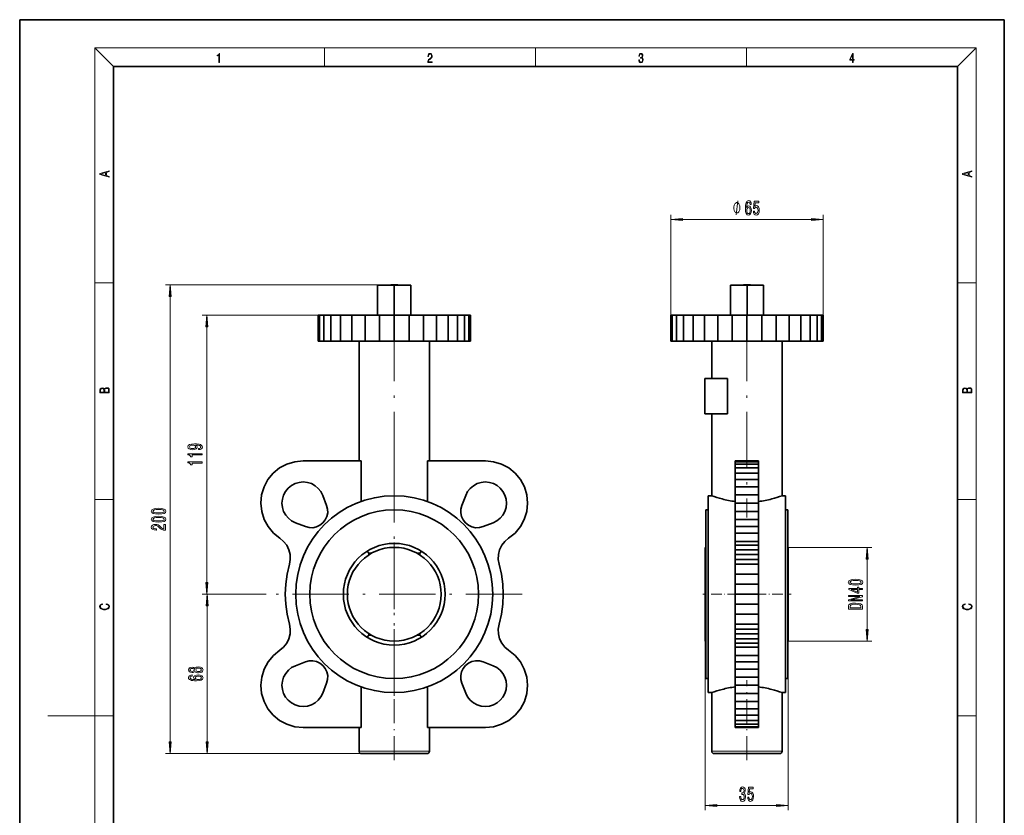
# Model space of a CAD drawing. Extents: x 0 to 210, y 0 to 297.
# Drawn here: x 0 to 210, y 127 to 297 of the extents above; entities that cross this region are included whole.
import ezdxf

# ---------------------------------------------------------------- set-up
doc = ezdxf.new("R2010")
doc.units = 0
doc.linetypes.add('DASHDOT', pattern=[18.5, 12, -3, 0.5, -3])

msp = doc.modelspace()

# ---------------------------------------------------------------- linework, layer by layer
at = {"color": 7, "lineweight": 35}
for p, q in [((210, 297), (0, 297)), ((0, 297), (0, 0)), ((210, 0), (210, 297)), ((200, 287), (20, 287)), ((20, 287), (20, 10)), ((200, 10), (200, 287)), ((76.345367, 240.37793), (76.345367, 233.977936)), ((76.345367, 240.37793), (79.880905, 240.37793)), ((80.630905, 240.427933), (79.130905, 240.427933)), ((79.130905, 240.427933), (79.130905, 240.37793)), ((79.880905, 240.37793), (83.416443, 240.37793)), ((79.880905, 240.37793), (79.880905, 233.977936)), ((80.630905, 240.37793), (80.630905, 240.427933)), ((83.416443, 240.37793), (83.416443, 233.977936)), ((151.60318, 240.37793), (155.138718, 240.37793)), ((151.60318, 240.37793), (151.60318, 233.977936)), ((155.10318, 240.427933), (154.35318, 240.427933)), ((154.35318, 240.427933), (154.35318, 240.37793)), ((155.85318, 240.427933), (155.10318, 240.427933)), ((155.138718, 240.37793), (155.138718, 233.977936)), ((155.138718, 240.37793), (158.674255, 240.37793)), ((155.85318, 240.427933), (155.85318, 240.37793)), ((158.674255, 240.37793), (158.674255, 233.977936)), ((63.943817, 233.927933), (63.631592, 233.927933)), ((63.631592, 228.427933), (63.631592, 233.927933)), ((64.8685, 233.927933), (63.943817, 233.927933)), ((63.943817, 228.427933), (63.943817, 233.927933)), ((66.370094, 233.927933), (64.8685, 233.927933)), ((64.8685, 228.427933), (64.8685, 233.927933)), ((68.390907, 233.927933), (66.370094, 233.927933)), ((66.370094, 228.427933), (66.370094, 233.927933)), ((70.853271, 233.927933), (68.390907, 233.927933)), ((68.390907, 228.427933), (68.390907, 233.927933)), ((73.66256, 233.927933), (70.853271, 233.927933)), ((70.853271, 228.427933), (70.853271, 233.927933)), ((87.380905, 233.977936), (72.380905, 233.977936)), ((72.380905, 233.977936), (72.380905, 233.927933)), ((72.380905, 233.927933), (87.380905, 233.927933)), ((76.710823, 233.927933), (73.66256, 233.927933)), ((73.66256, 228.427933), (73.66256, 233.927933)), ((79.880905, 233.927933), (76.710823, 233.927933)), ((76.710823, 228.427933), (76.710823, 233.927933)), ((83.050987, 233.927933), (79.880905, 233.927933)), ((79.880905, 228.427933), (79.880905, 233.927933)), ((86.099251, 233.927933), (83.050987, 233.927933)), ((83.050987, 228.427933), (83.050987, 233.927933)), ((88.908539, 233.927933), (86.099251, 233.927933)), ((86.099251, 228.427933), (86.099251, 233.927933)), ((87.380905, 233.927933), (87.380905, 233.977936)), ((91.370903, 233.927933), (88.908539, 233.927933)), ((88.908539, 228.427933), (88.908539, 233.927933)), ((93.391716, 233.927933), (91.370903, 233.927933)), ((91.370903, 228.427933), (91.370903, 233.927933)), ((94.893311, 233.927933), (93.391716, 233.927933)), ((93.391716, 228.427933), (93.391716, 233.927933)), ((95.817993, 233.927933), (94.893311, 233.927933)), ((94.893311, 228.427933), (94.893311, 233.927933)), ((96.130219, 233.927933), (95.817993, 233.927933)), ((95.817993, 228.427933), (95.817993, 233.927933)), ((96.130219, 228.427933), (96.130219, 233.927933)), ((139.166092, 233.927933), (138.853867, 233.927933)), ((138.853867, 228.427933), (138.853867, 233.927933)), ((140.090775, 233.927933), (139.166092, 233.927933)), ((139.166092, 228.427933), (139.166092, 233.927933)), ((141.592377, 233.927933), (140.090775, 233.927933)), ((140.090775, 228.427933), (140.090775, 233.927933)), ((143.613174, 233.927933), (141.592377, 233.927933)), ((141.592377, 228.427933), (141.592377, 233.927933)), ((143.613174, 228.427933), (143.613174, 233.927933)), ((146.075546, 233.927933), (143.613174, 233.927933)), ((148.884842, 233.927933), (146.075546, 233.927933)), ((146.075546, 228.427933), (146.075546, 233.927933)), ((155.10318, 233.977936), (147.60318, 233.977936)), ((147.60318, 233.977936), (147.60318, 233.927933)), ((151.93309, 233.927933), (148.884842, 233.927933)), ((148.884842, 228.427933), (148.884842, 233.927933)), ((155.10318, 233.927933), (151.93309, 233.927933)), ((151.93309, 228.427933), (151.93309, 233.927933)), ((162.60318, 233.977936), (155.10318, 233.977936)), ((158.27327, 233.927933), (155.10318, 233.927933)), ((155.10318, 228.427933), (155.10318, 233.927933)), ((161.321518, 233.927933), (158.27327, 233.927933)), ((158.27327, 228.427933), (158.27327, 233.927933)), ((164.130814, 233.927933), (161.321518, 233.927933)), ((161.321518, 228.427933), (161.321518, 233.927933)), ((162.60318, 233.977936), (162.60318, 233.927933)), ((166.593185, 233.927933), (164.130814, 233.927933)), ((164.130814, 228.427933), (164.130814, 233.927933)), ((168.613983, 233.927933), (166.593185, 233.927933)), ((166.593185, 228.427933), (166.593185, 233.927933)), ((170.115585, 233.927933), (168.613983, 233.927933)), ((168.613983, 228.427933), (168.613983, 233.927933)), ((171.040268, 233.927933), (170.115585, 233.927933)), ((170.115585, 228.427933), (170.115585, 233.927933)), ((171.352493, 233.927933), (171.040268, 233.927933)), ((171.040268, 228.427933), (171.040268, 233.927933)), ((171.352493, 228.427933), (171.352493, 233.927933)), ((63.631592, 228.427933), (63.943817, 228.427933)), ((63.943817, 228.427933), (64.8685, 228.427933)), ((64.8685, 228.427933), (66.370094, 228.427933)), ((66.370094, 228.427933), (68.390907, 228.427933)), ((68.390907, 228.427933), (70.853271, 228.427933)), ((70.853271, 228.427933), (73.66256, 228.427933)), ((72.380905, 228.427933), (72.380905, 202.872925)), ((73.66256, 228.427933), (76.710823, 228.427933)), ((76.710823, 228.427933), (79.880905, 228.427933)), ((79.880905, 228.427933), (83.050987, 228.427933)), ((83.050987, 228.427933), (86.099251, 228.427933)), ((86.099251, 228.427933), (88.908539, 228.427933)), ((87.380905, 202.872925), (87.380905, 228.427933)), ((88.908539, 228.427933), (91.370903, 228.427933)), ((91.370903, 228.427933), (93.391716, 228.427933)), ((93.391716, 228.427933), (94.893311, 228.427933)), ((94.893311, 228.427933), (95.817993, 228.427933)), ((95.817993, 228.427933), (96.130219, 228.427933)), ((138.853867, 228.427933), (139.166092, 228.427933)), ((139.166092, 228.427933), (140.090775, 228.427933)), ((140.090775, 228.427933), (141.592377, 228.427933)), ((141.592377, 228.427933), (143.613174, 228.427933)), ((143.613174, 228.427933), (146.075546, 228.427933)), ((146.075546, 228.427933), (148.884842, 228.427933)), ((147.60318, 228.427933), (147.60318, 220.427933)), ((148.884842, 228.427933), (151.93309, 228.427933)), ((151.93309, 228.427933), (155.10318, 228.427933)), ((155.10318, 228.427933), (158.27327, 228.427933)), ((158.27327, 228.427933), (161.321518, 228.427933)), ((161.321518, 228.427933), (164.130814, 228.427933)), ((162.60318, 228.427933), (162.60318, 195.427933)), ((164.130814, 228.427933), (166.593185, 228.427933)), ((166.593185, 228.427933), (168.613983, 228.427933)), ((168.613983, 228.427933), (170.115585, 228.427933)), ((170.115585, 228.427933), (171.040268, 228.427933)), ((171.040268, 228.427933), (171.352493, 228.427933)), ((146.10318, 220.427933), (150.957397, 220.427933)), ((146.10318, 220.427933), (146.10318, 212.927933)), ((150.957397, 212.927933), (150.957397, 220.427933)), ((150.957397, 212.927933), (146.10318, 212.927933)), ((147.60318, 212.927933), (147.60318, 195.427933)), ((55.435776, 201.356155), (56.991753, 202.187851)), ((56.991753, 202.187851), (58.680092, 202.699997)), ((58.680092, 202.699997), (60.435905, 202.872925)), ((60.435905, 202.872925), (72.809837, 202.872925)), ((72.809837, 202.872925), (72.809837, 194.20166)), ((86.951973, 194.20166), (86.951973, 202.872925)), ((86.951973, 202.872925), (99.325905, 202.872925)), ((99.325905, 202.872925), (101.081718, 202.699997)), ((101.081718, 202.699997), (102.770058, 202.187851)), ((102.770058, 202.187851), (104.326035, 201.356155)), ((152.60318, 202.872925), (152.60318, 202.699997)), ((152.60318, 202.872925), (157.60318, 202.872925)), ((152.60318, 202.699997), (152.60318, 202.187851)), ((152.60318, 202.699997), (157.60318, 202.699997)), ((152.60318, 202.187851), (152.60318, 201.356155)), ((152.60318, 202.187851), (157.60318, 202.187851)), ((157.60318, 202.699997), (157.60318, 202.872925)), ((157.60318, 202.187851), (157.60318, 202.699997)), ((157.60318, 201.356155), (157.60318, 202.187851)), ((52.948479, 198.869415), (54.070908, 200.23793)), ((54.070908, 200.23793), (55.435776, 201.356155)), ((104.326035, 201.356155), (105.690903, 200.23793)), ((106.813332, 198.869415), (105.690903, 200.23793)), ((152.60318, 201.356155), (152.60318, 200.23793)), ((152.60318, 201.356155), (157.60318, 201.356155)), ((152.60318, 198.869415), (152.60318, 200.23793)), ((152.60318, 200.23793), (157.60318, 200.23793)), ((157.60318, 200.23793), (157.60318, 201.356155)), ((157.60318, 198.869415), (157.60318, 200.23793)), ((52.115532, 197.307739), (52.948479, 198.869415)), ((57.942051, 197.6203), (57.255905, 197.052933)), ((58.728786, 198.03801), (57.942051, 197.6203)), ((59.582367, 198.292618), (58.728786, 198.03801)), ((60.469372, 198.374161), (59.582367, 198.292618)), ((61.355064, 198.279434), (60.469372, 198.374161)), ((62.204765, 198.012161), (61.355064, 198.279434)), ((62.985203, 197.582809), (62.204765, 198.012161)), ((63.665813, 197.008179), (62.985203, 197.582809)), ((96.776611, 197.582809), (96.095993, 197.008179)), ((97.557045, 198.012161), (96.776611, 197.582809)), ((98.406746, 198.279434), (97.557045, 198.012161)), ((99.292435, 198.374161), (98.406746, 198.279434)), ((100.179443, 198.292618), (99.292435, 198.374161)), ((101.03302, 198.03801), (100.179443, 198.292618)), ((101.819763, 197.6203), (101.03302, 198.03801)), ((102.505905, 197.052933), (101.819763, 197.6203)), ((107.646278, 197.307739), (106.813332, 198.869415)), ((152.60318, 197.307739), (152.60318, 198.869415)), ((152.60318, 198.869415), (157.60318, 198.869415)), ((157.60318, 197.307739), (157.60318, 198.869415)), ((51.434464, 193.851486), (51.604271, 195.613251)), ((51.604271, 195.613251), (52.115532, 197.307739)), ((56.274666, 195.578476), (56.020294, 194.725677)), ((56.691982, 196.364487), (56.274666, 195.578476)), ((57.255905, 197.052933), (56.691982, 196.364487)), ((64.219948, 196.310791), (63.665813, 197.008179)), ((64.625908, 195.517929), (64.219948, 196.310791)), ((65.460907, 193.382935), (64.625908, 195.517929)), ((95.135902, 195.517929), (94.300903, 193.382935)), ((95.541862, 196.310791), (95.135902, 195.517929)), ((96.095993, 197.008179), (95.541862, 196.310791)), ((102.505905, 197.052933), (103.069824, 196.364487)), ((103.069824, 196.364487), (103.487144, 195.578476)), ((103.487144, 195.578476), (103.741516, 194.725677)), ((108.157539, 195.613251), (107.646278, 197.307739)), ((108.327347, 193.851486), (108.157539, 195.613251)), ((146.85318, 195.427933), (146.85318, 153.427933)), ((147.60318, 195.427933), (146.85318, 195.427933)), ((152.60318, 195.613251), (152.60318, 197.307739)), ((152.60318, 197.307739), (157.60318, 197.307739)), ((152.60318, 193.851486), (152.60318, 195.613251)), ((152.60318, 195.613251), (157.60318, 195.613251)), ((157.60318, 195.613251), (157.60318, 197.307739)), ((157.60318, 193.851486), (157.60318, 195.613251)), ((163.35318, 195.427933), (162.60318, 195.427933)), ((163.35318, 195.427933), (163.35318, 153.427933)), ((51.612663, 192.090546), (51.434464, 193.851486)), ((56.020294, 194.725677), (55.938828, 193.839493)), ((55.938828, 193.839493), (56.033463, 192.95462)), ((65.66626, 192.600418), (65.460907, 193.382935)), ((94.300903, 193.382935), (94.095551, 192.600418)), ((103.822983, 193.839493), (103.728348, 192.95462)), ((103.741516, 194.725677), (103.822983, 193.839493)), ((108.149147, 192.090546), (108.327347, 193.851486)), ((152.60318, 192.090546), (152.60318, 193.851486)), ((152.60318, 193.851486), (157.60318, 193.851486)), ((157.60318, 192.090546), (157.60318, 193.851486)), ((52.131996, 190.398529), (51.612663, 192.090546)), ((56.033463, 192.95462), (56.300484, 192.105698)), ((56.300484, 192.105698), (56.729446, 191.325989)), ((56.729446, 191.325989), (57.303543, 190.645996)), ((65.521065, 190.999878), (65.686768, 191.791702)), ((65.686768, 191.791702), (65.66626, 192.600418)), ((94.095551, 192.600418), (94.075043, 191.791702)), ((94.075043, 191.791702), (94.240746, 190.999878)), ((103.032364, 191.325989), (102.458267, 190.645996)), ((103.461327, 192.105698), (103.032364, 191.325989)), ((103.728348, 192.95462), (103.461327, 192.105698)), ((107.629814, 190.398529), (108.149147, 192.090546)), ((146.35318, 192.427933), (146.85318, 192.427933)), ((146.35318, 156.427933), (146.35318, 192.427933)), ((152.60318, 190.398529), (152.60318, 192.090546)), ((152.60318, 192.090546), (157.60318, 192.090546)), ((157.60318, 190.398529), (157.60318, 192.090546)), ((163.35318, 192.427933), (163.85318, 192.427933)), ((163.85318, 156.427933), (163.85318, 192.427933)), ((52.972374, 188.84082), (52.131996, 190.398529)), ((57.303543, 190.645996), (58.000294, 190.092377)), ((58.000294, 190.092377), (58.790905, 189.682938)), ((58.790905, 189.682938), (60.925903, 188.847931)), ((63.309052, 188.787506), (64.041748, 189.1306)), ((64.041748, 189.1306), (64.675903, 189.632935)), ((64.675903, 189.632935), (65.178001, 190.267242)), ((65.178001, 190.267242), (65.521065, 190.999878)), ((94.240746, 190.999878), (94.583809, 190.267242)), ((94.583809, 190.267242), (95.085907, 189.632935)), ((95.720062, 189.1306), (95.085907, 189.632935)), ((96.452759, 188.787506), (95.720062, 189.1306)), ((100.970901, 189.682938), (98.835907, 188.847931)), ((101.76152, 190.092377), (100.970901, 189.682938)), ((102.458267, 190.645996), (101.76152, 190.092377)), ((106.789436, 188.84082), (107.629814, 190.398529)), ((152.60318, 188.84082), (152.60318, 190.398529)), ((152.60318, 190.398529), (157.60318, 190.398529)), ((157.60318, 188.84082), (157.60318, 190.398529)), ((54.101303, 187.477676), (52.972374, 188.84082)), ((55.475906, 186.36293), (54.101303, 187.477676)), ((60.925903, 188.847931), (61.708378, 188.642288)), ((61.708378, 188.642288), (62.517162, 188.621796)), ((62.517162, 188.621796), (63.309052, 188.787506)), ((97.244644, 188.621796), (96.452759, 188.787506)), ((98.053436, 188.642288), (97.244644, 188.621796)), ((98.835907, 188.847931), (98.053436, 188.642288)), ((104.285904, 186.36293), (105.660507, 187.477676)), ((105.660507, 187.477676), (106.789436, 188.84082)), ((152.60318, 187.477676), (152.60318, 188.84082)), ((152.60318, 188.84082), (157.60318, 188.84082)), ((152.60318, 186.36293), (152.60318, 187.477676)), ((152.60318, 187.477676), (157.60318, 187.477676)), ((157.60318, 187.477676), (157.60318, 188.84082)), ((157.60318, 186.36293), (157.60318, 187.477676)), ((56.287949, 185.693634), (55.475906, 186.36293)), ((56.941864, 184.869156), (56.287949, 185.693634)), ((57.408661, 183.926025), (56.941864, 184.869156)), ((102.353149, 183.926025), (102.819946, 184.869156)), ((102.819946, 184.869156), (103.473862, 185.693634)), ((103.473862, 185.693634), (104.285904, 186.36293)), ((152.60318, 185.693634), (152.60318, 186.36293)), ((152.60318, 184.869156), (152.60318, 185.693634)), ((152.60318, 185.693634), (157.60318, 185.693634)), ((152.60318, 183.926025), (152.60318, 184.869156)), ((152.60318, 184.869156), (157.60318, 184.869156)), ((157.60318, 185.693634), (157.60318, 186.36293)), ((157.60318, 184.869156), (157.60318, 185.693634)), ((157.60318, 183.926025), (157.60318, 184.869156)), ((57.667629, 182.906067), (57.408661, 183.926025)), ((57.707298, 181.854507), (57.667629, 182.906067)), ((74.089302, 183.60289), (74.432281, 183.177933)), ((74.432281, 182.813187), (74.432281, 183.177933)), ((75.039238, 183.177933), (74.432281, 183.177933)), ((85.329529, 183.177933), (84.722565, 183.177933)), ((85.329529, 183.177933), (85.672508, 183.60289)), ((85.329529, 183.177933), (85.329529, 182.813171)), ((102.054512, 181.854507), (102.094177, 182.906067)), ((102.094177, 182.906067), (102.353149, 183.926025)), ((146.203186, 184.427933), (146.253174, 184.427933)), ((146.203186, 184.427933), (146.203186, 164.427933)), ((146.253174, 164.427933), (146.253174, 184.427933)), ((152.60318, 182.906067), (152.60318, 183.926025)), ((152.60318, 183.926025), (157.60318, 183.926025)), ((152.60318, 181.854507), (152.60318, 182.906067)), ((152.60318, 182.906067), (157.60318, 182.906067)), ((157.60318, 182.906067), (157.60318, 183.926025)), ((157.60318, 181.854507), (157.60318, 182.906067)), ((163.85318, 184.427933), (163.903183, 184.427933)), ((163.903183, 164.427933), (163.903183, 184.427933)), ((57.02993, 178.718735), (57.525906, 180.817932)), ((57.525906, 180.817932), (57.707298, 181.854507)), ((102.235901, 180.817932), (102.054512, 181.854507)), ((102.73188, 178.718735), (102.235901, 180.817932)), ((152.60318, 180.817932), (152.60318, 181.854507)), ((152.60318, 181.854507), (157.60318, 181.854507)), ((152.60318, 178.718735), (152.60318, 180.817932)), ((152.60318, 180.817932), (157.60318, 180.817932)), ((157.60318, 180.817932), (157.60318, 181.854507)), ((157.60318, 178.718735), (157.60318, 180.817932)), ((56.730621, 176.582611), (57.02993, 178.718735)), ((103.031189, 176.582611), (102.73188, 178.718735)), ((152.60318, 176.582611), (152.60318, 178.718735)), ((152.60318, 178.718735), (157.60318, 178.718735)), ((157.60318, 176.582611), (157.60318, 178.718735)), ((56.630905, 174.427933), (56.730621, 176.582611)), ((103.130905, 174.427933), (103.031189, 176.582611)), ((152.60318, 174.427933), (152.60318, 176.582611)), ((152.60318, 176.582611), (157.60318, 176.582611)), ((157.60318, 174.427933), (157.60318, 176.582611)), ((56.630905, 174.427933), (56.730621, 172.273254)), ((103.130905, 174.427933), (103.031189, 172.273254)), ((152.60318, 174.427933), (152.60318, 172.273254)), ((152.60318, 174.427933), (157.60318, 174.427933)), ((157.60318, 174.427933), (157.60318, 172.273254)), ((56.730621, 172.273254), (57.02993, 170.137131)), ((103.031189, 172.273254), (102.73188, 170.137131)), ((152.60318, 172.273254), (152.60318, 170.137131)), ((157.60318, 172.273254), (152.60318, 172.273254)), ((157.60318, 172.273254), (157.60318, 170.137131)), ((57.02993, 170.137131), (57.525906, 168.037933)), ((102.73188, 170.137131), (102.235901, 168.037933)), ((152.60318, 170.137131), (152.60318, 168.037933)), ((157.60318, 170.137131), (152.60318, 170.137131)), ((157.60318, 170.137131), (157.60318, 168.037933)), ((57.525906, 168.037933), (57.707298, 167.001358)), ((102.235901, 168.037933), (102.054512, 167.001358)), ((152.60318, 168.037933), (152.60318, 167.001358)), ((157.60318, 168.037933), (152.60318, 168.037933)), ((157.60318, 168.037933), (157.60318, 167.001358)), ((57.667629, 165.949799), (57.408661, 164.92984)), ((57.707298, 167.001358), (57.667629, 165.949799)), ((74.432281, 165.677933), (74.432281, 166.042664)), ((85.329529, 166.042679), (85.329529, 165.677933)), ((102.054512, 167.001358), (102.094177, 165.949799)), ((102.094177, 165.949799), (102.353149, 164.92984)), ((152.60318, 167.001358), (152.60318, 165.949799)), ((157.60318, 167.001358), (152.60318, 167.001358)), ((152.60318, 165.949799), (152.60318, 164.92984)), ((157.60318, 165.949799), (152.60318, 165.949799)), ((157.60318, 167.001358), (157.60318, 165.949799)), ((157.60318, 165.949799), (157.60318, 164.92984)), ((56.941864, 163.98671), (56.287949, 163.162231)), ((57.408661, 164.92984), (56.941864, 163.98671)), ((74.432281, 165.677933), (74.089302, 165.252975)), ((74.432281, 165.677933), (75.039215, 165.677933)), ((84.72258, 165.677933), (85.329529, 165.677933)), ((85.672508, 165.252975), (85.329529, 165.677933)), ((102.353149, 164.92984), (102.819946, 163.98671)), ((102.819946, 163.98671), (103.473862, 163.162231)), ((146.253174, 164.427933), (146.203186, 164.427933)), ((152.60318, 164.92984), (152.60318, 163.98671)), ((157.60318, 164.92984), (152.60318, 164.92984)), ((152.60318, 163.98671), (152.60318, 163.162231)), ((157.60318, 163.98671), (152.60318, 163.98671)), ((157.60318, 164.92984), (157.60318, 163.98671)), ((157.60318, 163.98671), (157.60318, 163.162231)), ((163.903183, 164.427933), (163.85318, 164.427933)), ((55.475906, 162.492935), (54.101303, 161.378189)), ((56.287949, 163.162231), (55.475906, 162.492935)), ((103.473862, 163.162231), (104.285904, 162.492935)), ((104.285904, 162.492935), (105.660507, 161.378189)), ((152.60318, 163.162231), (152.60318, 162.492935)), ((157.60318, 163.162231), (152.60318, 163.162231)), ((152.60318, 162.492935), (152.60318, 161.378189)), ((157.60318, 163.162231), (157.60318, 162.492935)), ((157.60318, 162.492935), (157.60318, 161.378189)), ((52.972374, 160.015045), (52.131996, 158.457336)), ((54.101303, 161.378189), (52.972374, 160.015045)), ((58.790905, 159.172928), (60.925903, 160.007935)), ((60.925903, 160.007935), (61.708378, 160.213577)), ((61.708378, 160.213577), (62.517162, 160.23407)), ((62.517162, 160.23407), (63.309052, 160.068359)), ((63.309052, 160.068359), (64.041748, 159.725266)), ((64.041748, 159.725266), (64.675903, 159.222931)), ((95.720062, 159.725266), (95.085907, 159.222931)), ((96.452759, 160.068359), (95.720062, 159.725266)), ((97.244644, 160.23407), (96.452759, 160.068359)), ((98.053436, 160.213577), (97.244644, 160.23407)), ((98.835907, 160.007935), (98.053436, 160.213577)), ((100.970901, 159.172928), (98.835907, 160.007935)), ((105.660507, 161.378189), (106.789436, 160.015045)), ((106.789436, 160.015045), (107.629814, 158.457336)), ((152.60318, 161.378189), (152.60318, 160.015045)), ((157.60318, 161.378189), (152.60318, 161.378189)), ((152.60318, 160.015045), (152.60318, 158.457336)), ((157.60318, 160.015045), (152.60318, 160.015045)), ((157.60318, 161.378189), (157.60318, 160.015045)), ((157.60318, 160.015045), (157.60318, 158.457336)), ((52.131996, 158.457336), (51.612663, 156.76532)), ((56.300484, 156.750168), (56.729446, 157.529877)), ((56.729446, 157.529877), (57.303543, 158.209869)), ((57.303543, 158.209869), (58.000294, 158.763489)), ((58.000294, 158.763489), (58.790905, 159.172928)), ((65.178001, 158.588623), (64.675903, 159.222931)), ((65.521065, 157.855988), (65.178001, 158.588623)), ((65.686768, 157.064163), (65.521065, 157.855988)), ((94.240746, 157.855988), (94.075043, 157.064163)), ((94.583809, 158.588623), (94.240746, 157.855988)), ((95.085907, 159.222931), (94.583809, 158.588623)), ((101.76152, 158.763489), (100.970901, 159.172928)), ((102.458267, 158.209869), (101.76152, 158.763489)), ((103.032364, 157.529877), (102.458267, 158.209869)), ((103.461327, 156.750168), (103.032364, 157.529877)), ((107.629814, 158.457336), (108.149147, 156.76532)), ((152.60318, 158.457336), (152.60318, 156.76532)), ((157.60318, 158.457336), (152.60318, 158.457336)), ((157.60318, 158.457336), (157.60318, 156.76532)), ((51.612663, 156.76532), (51.434464, 155.004379)), ((55.938828, 155.016373), (56.033463, 155.901245)), ((56.033463, 155.901245), (56.300484, 156.750168)), ((64.625908, 153.337936), (65.460907, 155.472931)), ((65.460907, 155.472931), (65.66626, 156.255447)), ((65.66626, 156.255447), (65.686768, 157.064163)), ((94.075043, 157.064163), (94.095551, 156.255447)), ((94.095551, 156.255447), (94.300903, 155.472931)), ((94.300903, 155.472931), (95.135902, 153.337936)), ((103.728348, 155.901245), (103.461327, 156.750168)), ((103.822983, 155.016373), (103.728348, 155.901245)), ((108.149147, 156.76532), (108.327347, 155.004379)), ((146.85318, 156.427933), (146.35318, 156.427933)), ((152.60318, 156.76532), (152.60318, 155.004379)), ((157.60318, 156.76532), (152.60318, 156.76532)), ((157.60318, 156.76532), (157.60318, 155.004379)), ((163.85318, 156.427933), (163.35318, 156.427933)), ((51.434464, 155.004379), (51.604271, 153.242615)), ((56.020294, 154.130188), (55.938828, 155.016373)), ((56.274666, 153.27739), (56.020294, 154.130188)), ((64.219948, 152.545074), (64.625908, 153.337936)), ((72.809837, 154.654205), (72.809837, 145.982941)), ((86.951973, 145.982941), (86.951973, 154.654205)), ((95.135902, 153.337936), (95.541862, 152.545074)), ((103.487144, 153.27739), (103.741516, 154.130188)), ((103.741516, 154.130188), (103.822983, 155.016373)), ((108.327347, 155.004379), (108.157539, 153.242615)), ((146.85318, 153.427933), (147.60318, 153.427933)), ((147.60318, 140.927933), (147.60318, 153.427933)), ((152.60318, 155.004379), (152.60318, 153.242615)), ((157.60318, 155.004379), (152.60318, 155.004379)), ((157.60318, 155.004379), (157.60318, 153.242615)), ((162.60318, 153.427933), (163.35318, 153.427933)), ((162.60318, 140.927933), (162.60318, 153.427933)), ((51.604271, 153.242615), (52.115532, 151.548126)), ((52.115532, 151.548126), (52.948479, 149.98645)), ((56.691982, 152.491379), (56.274666, 153.27739)), ((57.255905, 151.802933), (56.691982, 152.491379)), ((57.255905, 151.802933), (57.942051, 151.235565)), ((57.942051, 151.235565), (58.728786, 150.817856)), ((62.204765, 150.843704), (62.985203, 151.273056)), ((62.985203, 151.273056), (63.665813, 151.847687)), ((63.665813, 151.847687), (64.219948, 152.545074)), ((95.541862, 152.545074), (96.095993, 151.847687)), ((96.095993, 151.847687), (96.776611, 151.273056)), ((96.776611, 151.273056), (97.557045, 150.843704)), ((101.03302, 150.817856), (101.819763, 151.235565)), ((101.819763, 151.235565), (102.505905, 151.802933)), ((102.505905, 151.802933), (103.069824, 152.491379)), ((103.069824, 152.491379), (103.487144, 153.27739)), ((107.646278, 151.548126), (106.813332, 149.98645)), ((108.157539, 153.242615), (107.646278, 151.548126)), ((152.60318, 153.242615), (152.60318, 151.548126)), ((157.60318, 153.242615), (152.60318, 153.242615)), ((152.60318, 151.548126), (152.60318, 149.98645)), ((157.60318, 151.548126), (152.60318, 151.548126)), ((157.60318, 153.242615), (157.60318, 151.548126)), ((157.60318, 151.548126), (157.60318, 149.98645)), ((52.948479, 149.98645), (54.070908, 148.617935)), ((58.728786, 150.817856), (59.582367, 150.563248)), ((59.582367, 150.563248), (60.469372, 150.481705)), ((60.469372, 150.481705), (61.355064, 150.576431)), ((61.355064, 150.576431), (62.204765, 150.843704)), ((97.557045, 150.843704), (98.406746, 150.576431)), ((98.406746, 150.576431), (99.292435, 150.481705)), ((99.292435, 150.481705), (100.179443, 150.563248)), ((100.179443, 150.563248), (101.03302, 150.817856)), ((106.813332, 149.98645), (105.690903, 148.617935)), ((152.60318, 149.98645), (152.60318, 148.617935)), ((157.60318, 149.98645), (152.60318, 149.98645)), ((157.60318, 149.98645), (157.60318, 148.617935)), ((55.435776, 147.49971), (54.070908, 148.617935)), ((56.991753, 146.668015), (55.435776, 147.49971)), ((104.326035, 147.49971), (102.770058, 146.668015)), ((105.690903, 148.617935), (104.326035, 147.49971)), ((152.60318, 148.617935), (152.60318, 147.49971)), ((157.60318, 148.617935), (152.60318, 148.617935)), ((152.60318, 147.49971), (152.60318, 146.668015)), ((157.60318, 147.49971), (152.60318, 147.49971)), ((157.60318, 147.49971), (157.60318, 148.617935)), ((157.60318, 146.668015), (157.60318, 147.49971)), ((58.680092, 146.155869), (56.991753, 146.668015)), ((60.435905, 145.982941), (58.680092, 146.155869)), ((72.809837, 145.982941), (60.435905, 145.982941)), ((72.380905, 145.982941), (72.380905, 140.927933)), ((99.325905, 145.982941), (86.951973, 145.982941)), ((87.380905, 140.927933), (87.380905, 145.982941)), ((101.081718, 146.155869), (99.325905, 145.982941)), ((102.770058, 146.668015), (101.081718, 146.155869)), ((152.60318, 146.668015), (152.60318, 146.155869)), ((157.60318, 146.668015), (152.60318, 146.668015)), ((152.60318, 146.155869), (152.60318, 145.982941)), ((157.60318, 146.155869), (152.60318, 146.155869)), ((157.60318, 145.982941), (152.60318, 145.982941)), ((157.60318, 146.155869), (157.60318, 146.668015)), ((157.60318, 145.982941), (157.60318, 146.155869)), ((72.880905, 140.427933), (86.880905, 140.427933)), ((148.10318, 140.427933), (155.10318, 140.427933)), ((155.10318, 140.427933), (162.10318, 140.427933))]:
    msp.add_line(p, q, dxfattribs=at)
at = {"color": 7, "lineweight": 13}
for p, q in [((20, 287), (16, 291)), ((16, 291), (204, 291)), ((16, 291), (16, 6)), ((65, 287), (65, 291)), ((110, 291), (110, 287)), ((155, 287), (155, 291)), ((200, 287), (204, 291)), ((204, 6), (204, 291)), ((138.853867, 233.927933), (138.853867, 255.367584)), ((141.34436, 254.367584), (168.862, 254.367584)), ((171.352493, 233.927933), (171.352493, 255.367584)), ((16, 240.833328), (20, 240.833328)), ((79.130905, 240.427933), (31.093906, 240.427933)), ((200, 240.833328), (204, 240.833328)), ((32.093906, 142.918427), (32.093906, 237.937439)), ((64.8685, 233.927933), (38.891872, 233.927933)), ((39.891872, 176.918427), (39.891872, 231.437439)), ((16, 194.666672), (20, 194.666672)), ((200, 194.666672), (204, 194.666672)), ((163.903183, 184.427933), (181.747879, 184.427933)), ((180.747879, 166.918427), (180.747879, 181.937439)), ((52.580906, 174.427933), (38.891872, 174.427933)), ((52.580906, 174.427933), (39.009895, 174.427933)), ((40.009895, 142.918427), (40.009895, 171.937439)), ((146.203186, 164.427933), (146.203186, 128.321487)), ((163.903183, 164.427933), (181.747879, 164.427933)), ((163.903183, 164.427933), (163.903183, 128.321487)), ((16, 148.5), (6, 148.5)), ((16, 148.5), (20, 148.5)), ((200, 148.5), (204, 148.5)), ((72.380905, 140.927933), (87.380905, 140.927933)), ((147.60318, 140.927933), (155.10318, 140.927933)), ((155.10318, 140.927933), (162.60318, 140.927933)), ((72.880905, 140.427933), (31.093906, 140.427933)), ((72.880905, 140.427933), (39.009895, 140.427933)), ((148.693665, 129.321487), (161.412689, 129.321487))]:
    msp.add_line(p, q, dxfattribs=at)
at = {"color": 7, "linetype": 'DASHDOT', "lineweight": 13, "ltscale": 0.001508}
for p, q in [((79.880905, 240.432953), (79.880905, 240.37265)), ((155.10318, 240.432953), (155.10318, 240.37265)), ((79.880905, 233.982956), (79.880905, 233.922653)), ((155.10318, 233.982956), (155.10318, 233.922653))]:
    msp.add_line(p, q, dxfattribs=at)
at = {"color": 7, "linetype": 'DASHDOT', "lineweight": 13}
for p, q in [((79.880905, 231.850555), (79.880905, 190.779022)), ((155.10318, 231.850616), (155.10318, 190.778366)), ((79.880905, 201.727936), (79.880905, 147.12793)), ((79.880905, 185.437897), (79.880905, 163.417709)), ((107.180908, 174.427933), (52.580906, 174.427933))]:
    msp.add_line(p, q, dxfattribs=at)
at = {"color": 7, "linetype": 'DASHDOT', "lineweight": 13, "ltscale": 0.187506}
msp.add_line((153.228149, 174.427933), (145.727905, 174.427933), dxfattribs=at)
at = {"color": 7, "linetype": 'DASHDOT', "lineweight": 13, "ltscale": 0.0015}
msp.add_line((146.198181, 174.427933), (146.258179, 174.427933), dxfattribs=at)
at = {"color": 7, "linetype": 'DASHDOT', "lineweight": 13, "ltscale": 0.188999}
msp.add_line((156.973221, 174.427933), (164.533173, 174.427933), dxfattribs=at)
at = {"color": 7, "linetype": 'DASHDOT', "lineweight": 13, "ltscale": 0.426796}
msp.add_line((79.880905, 139.005035), (79.880905, 156.076874), dxfattribs=at)
at = {"color": 7, "linetype": 'DASHDOT', "lineweight": 13, "ltscale": 0.426807}
msp.add_line((155.10318, 139.00499), (155.10318, 156.077255), dxfattribs=at)
at = {"color": 7, "lineweight": 13}
for points in [[(42.503281, 287.874939), (42.640968, 287.874939), (42.640968, 289.819305), (42.51997, 289.819305), (42.488674, 289.644073), (42.41983, 289.524445), (42.305088, 289.454926), (42.150707, 289.435425), (42.142361, 289.435425), (42.142361, 289.315826), (42.163223, 289.315826), (42.367672, 289.340851), (42.503281, 289.424316)], [(87.019279, 287.874939), (87.960175, 287.874939), (87.960175, 288.030701), (87.154884, 288.030701), (87.179924, 288.167023), (87.242508, 288.292175), (87.336388, 288.406219), (87.467819, 288.520294), (87.684792, 288.684387), (87.851685, 288.856873), (87.939308, 289.040436), (87.968513, 289.257416), (87.937225, 289.488281), (87.847511, 289.666321), (87.707741, 289.777588), (87.526237, 289.819305), (87.328041, 289.774811), (87.182007, 289.649628), (87.088127, 289.449341), (87.052658, 289.17395), (87.190353, 289.17395), (87.211212, 289.382599), (87.275887, 289.532806), (87.380196, 289.621796), (87.522064, 289.655182), (87.649323, 289.62738), (87.747375, 289.5495), (87.807877, 289.421539), (87.830826, 289.251862), (87.807877, 289.087738), (87.741119, 288.948639), (87.588821, 288.798431), (87.37603, 288.628754), (87.217476, 288.475769), (87.104813, 288.314453), (87.038055, 288.136414), (87.017197, 287.93335)], [(132.021362, 288.431274), (132.021362, 288.42569), (132.052658, 288.1698), (132.146545, 287.980652), (132.294662, 287.861023), (132.494934, 287.819305), (132.688965, 287.861023), (132.837082, 287.975067), (132.930969, 288.158661), (132.96434, 288.400665), (132.947647, 288.57312), (132.899673, 288.714996), (132.822479, 288.820709), (132.71608, 288.890228), (132.866287, 289.059906), (132.918442, 289.315826), (132.889236, 289.521667), (132.807877, 289.680237), (132.676437, 289.783142), (132.505371, 289.819305), (132.325958, 289.777588), (132.190353, 289.666321), (132.102737, 289.482727), (132.067261, 289.240723), (132.196609, 289.240723), (132.219559, 289.421539), (132.28006, 289.557831), (132.373947, 289.641296), (132.503281, 289.671875), (132.618027, 289.644073), (132.707733, 289.571747), (132.766159, 289.457703), (132.787018, 289.315826), (132.764069, 289.151703), (132.699387, 289.037659), (132.590912, 288.965332), (132.44487, 288.943085), (132.392715, 288.945862), (132.392715, 288.804016), (132.455307, 288.806793), (132.615936, 288.781769), (132.730682, 288.706635), (132.79953, 288.581482), (132.822479, 288.406219), (132.79953, 288.219849), (132.734863, 288.08078), (132.628464, 287.994537), (132.486603, 287.966736), (132.350998, 287.997345), (132.248764, 288.089111), (132.184097, 288.233765), (132.163223, 288.431274)], [(177.653488, 287.874939), (177.791183, 287.874939), (177.791183, 288.356171), (177.983124, 288.356171), (177.983124, 288.503601), (177.791183, 288.503601), (177.791183, 289.763672), (177.643066, 289.763672), (177.025543, 288.503601), (177.025543, 288.356171), (177.653488, 288.356171)], [(177.653488, 288.503601), (177.150711, 288.503601), (177.653488, 289.532806)], [(19.092789, 263.42276), (19.092789, 263.566711), (18.480827, 263.737793), (18.480827, 264.413727), (19.092789, 264.582703), (19.092789, 264.726654), (17.092789, 264.157104), (17.092789, 263.99231)], [(203.092789, 263.422729), (203.092789, 263.566681), (202.480835, 263.737762), (202.480835, 264.413696), (203.092789, 264.582672), (203.092789, 264.726624), (201.092789, 264.157074), (201.092789, 263.992279)], [(18.316711, 263.783691), (17.287504, 264.073669), (18.316711, 264.365753)], [(202.316711, 263.783661), (201.287506, 264.073639), (202.316711, 264.365723)], [(156.029968, 257.559235), (155.980682, 257.909363), (155.866562, 258.168732), (155.690201, 258.333008), (155.46196, 258.389191), (155.308929, 258.358948), (155.176651, 258.276794), (155.059937, 258.142792), (154.96138, 257.952606), (154.883575, 257.714844), (154.826508, 257.425232), (154.790192, 257.08374), (154.779816, 256.699005), (154.82132, 256.085175), (154.94841, 255.639923), (155.153305, 255.371918), (155.433426, 255.281128), (155.685013, 255.358948), (155.876938, 255.562103), (156.001434, 255.881989), (156.045532, 256.28833), (156.001434, 256.699005), (155.882126, 257.014557), (155.697983, 257.213409), (155.469742, 257.282562), (155.223343, 257.196106), (155.039185, 256.949707), (155.078094, 257.425232), (155.161087, 257.766724), (155.288177, 257.969879), (155.464554, 258.039062), (155.594238, 258.004456), (155.692795, 257.913696), (155.757629, 257.76239), (155.791351, 257.559235)], [(156.475647, 256.149994), (156.5327, 255.795532), (156.65979, 255.51889), (156.846542, 255.345978), (157.085159, 255.281128), (157.347107, 255.358948), (157.552017, 255.570755), (157.681702, 255.907928), (157.730972, 256.34021), (157.68689, 256.742218), (157.562393, 257.0578), (157.367859, 257.260956), (157.116272, 257.334442), (156.921753, 257.282562), (156.771317, 257.139923), (156.843948, 257.948273), (157.632416, 257.948273), (157.632416, 258.302734), (156.670166, 258.302734), (156.527512, 256.711975), (156.735016, 256.711975), (156.885437, 256.915131), (157.077377, 256.988617), (157.243362, 256.941071), (157.370453, 256.802734), (157.450867, 256.590942), (157.479385, 256.318604), (157.450867, 256.046265), (157.367859, 255.834442), (157.240768, 255.700439), (157.077377, 255.652893), (156.939911, 255.683136), (156.833572, 255.782562), (156.755753, 255.938187), (156.716858, 256.149994)], [(153.626801, 256.867584), (153.626801, 256.96759), (153.596802, 257.167603), (153.566803, 257.317566), (153.536804, 257.417603), (153.476791, 257.567566), (153.386795, 257.71759), (153.296799, 257.817566), (153.236801, 257.867584), (153.14679, 257.917603), (153.026794, 257.96759), (152.966797, 257.96759), (152.906799, 257.96759), (152.786789, 257.917603), (152.696793, 257.867584), (152.636795, 257.817566), (152.546799, 257.71759), (152.456802, 257.567566), (152.39679, 257.417603), (152.366791, 257.317566), (152.336792, 257.167603), (152.306793, 256.96759), (152.306793, 256.867584), (152.306793, 256.767578), (152.336792, 256.567566), (152.366791, 256.417603), (152.39679, 256.317566), (152.456802, 256.167603), (152.546799, 256.017578), (152.636795, 255.917587), (152.696793, 255.867584), (152.786789, 255.817581), (152.906799, 255.767578), (152.966797, 255.767578), (153.026794, 255.767578), (153.14679, 255.817581), (153.236801, 255.867584), (153.296799, 255.917587), (153.386795, 256.017578), (153.476791, 256.167603), (153.536789, 256.317566), (153.566803, 256.417603), (153.596802, 256.567566), (153.626801, 256.767578)], [(155.793945, 256.283997), (155.765411, 256.011658), (155.692795, 255.804184), (155.57608, 255.665863), (155.430832, 255.62262), (155.277802, 255.665863), (155.161087, 255.799866), (155.085876, 256.007355), (155.062531, 256.279694), (155.08847, 256.547699), (155.161087, 256.750854), (155.280396, 256.880554), (155.441208, 256.928101), (155.581268, 256.880554), (155.692795, 256.755188), (155.765411, 256.552032)], [(141.34436, 254.58548), (138.853867, 254.367584), (141.34436, 254.149689)], [(168.862, 254.149689), (171.352493, 254.367584), (168.862, 254.58548)], [(32.311794, 237.937439), (32.093906, 240.427933), (31.876019, 237.937439)], [(40.10976, 231.437439), (39.891872, 233.927933), (39.673985, 231.437439)], [(19.092787, 217.408386), (19.092787, 217.823547), (19.087223, 218.092667), (19.048281, 218.255386), (18.973177, 218.353439), (18.859129, 218.428558), (18.720047, 218.474442), (18.553148, 218.491135), (18.366779, 218.470276), (18.213789, 218.411865), (18.102522, 218.320068), (18.035763, 218.199066), (17.966223, 218.292953), (17.866083, 218.363876), (17.746473, 218.405609), (17.604609, 218.422287), (17.351479, 218.374313), (17.173454, 218.240784), (17.109476, 218.094757), (17.092787, 217.904907), (17.092787, 217.408386)], [(203.092789, 217.408401), (203.092789, 217.823563), (203.087219, 218.092682), (203.048279, 218.255402), (202.973175, 218.353455), (202.859131, 218.428574), (202.720047, 218.474457), (202.553146, 218.49115), (202.366776, 218.470291), (202.213791, 218.41188), (202.102524, 218.320084), (202.035767, 218.199081), (201.966217, 218.292969), (201.866089, 218.363892), (201.746475, 218.405624), (201.604614, 218.422302), (201.351486, 218.374329), (201.173462, 218.240799), (201.109482, 218.094772), (201.092789, 217.904922), (201.092789, 217.408401)], [(17.256905, 217.879868), (17.273594, 218.055115), (17.329226, 218.180283), (17.440493, 218.255386), (17.615736, 218.280426), (17.796541, 218.253311), (17.905025, 218.178207), (17.960659, 218.048859), (17.974567, 217.867355), (17.974567, 217.546082), (17.256905, 217.546082)], [(18.928671, 217.546082), (18.138683, 217.546082), (18.138683, 217.961243), (18.1665, 218.128128), (18.241604, 218.251221), (18.36956, 218.324234), (18.544804, 218.349274), (18.733955, 218.324234), (18.850784, 218.251221), (18.91198, 218.128128), (18.928669, 217.950806)], [(201.256912, 217.879883), (201.27359, 218.05513), (201.329224, 218.180298), (201.440491, 218.255402), (201.615738, 218.280441), (201.796539, 218.253326), (201.905029, 218.178223), (201.960663, 218.048874), (201.974564, 217.867371), (201.974564, 217.546097), (201.256912, 217.546097)], [(202.928665, 217.546097), (202.138687, 217.546097), (202.138687, 217.961258), (202.166504, 218.128143), (202.241608, 218.251236), (202.369568, 218.324249), (202.5448, 218.349289), (202.733963, 218.324249), (202.850784, 218.251236), (202.911987, 218.128143), (202.928665, 217.950821)], [(38.148357, 205.266846), (38.489857, 205.30574), (38.753544, 205.417267), (38.917809, 205.593643), (38.978329, 205.827072), (38.948067, 205.980103), (38.870258, 206.117554), (38.736252, 206.234268), (38.546051, 206.332825), (38.3083, 206.410645), (38.014351, 206.467712), (37.677174, 206.501419), (37.288124, 206.514389), (36.678616, 206.470306), (36.233372, 206.343201), (35.965359, 206.1409), (35.870258, 205.863373), (35.948067, 205.609207), (36.15556, 205.417267), (36.475445, 205.29277), (36.877464, 205.251282), (37.29245, 205.29277), (37.608009, 205.414673), (37.806858, 205.596237), (37.8717, 205.827072), (37.789566, 206.070877), (37.538845, 206.25502), (38.018673, 206.213531), (38.360172, 206.130524), (38.563343, 206.003433), (38.628185, 205.829666), (38.597923, 205.694794), (38.502823, 205.596237), (38.351528, 205.531387), (38.148357, 205.505463)], [(36.873138, 205.502869), (36.605129, 205.528793), (36.393314, 205.601425), (36.259308, 205.715546), (36.211758, 205.863373), (36.259308, 206.016403), (36.393314, 206.133118), (36.600807, 206.20575), (36.868816, 206.234268), (37.141151, 206.20575), (37.344322, 206.133118), (37.469681, 206.013809), (37.512909, 205.855606), (37.469681, 205.712952), (37.344322, 205.601425), (37.145473, 205.528793)], [(38.891872, 204.131241), (38.891872, 204.367279), (35.870258, 204.367279), (35.870258, 204.190903), (36.133945, 204.144211), (36.31118, 204.050842), (36.414928, 203.908188), (36.449509, 203.711075), (36.756424, 203.711075), (36.756424, 204.131241)], [(38.891872, 202.419861), (38.891872, 202.655884), (35.870258, 202.655884), (35.870258, 202.479523), (36.133945, 202.432831), (36.31118, 202.339462), (36.414928, 202.196808), (36.449509, 201.999695), (36.756424, 201.999695), (36.756424, 202.419861)], [(29.628487, 191.514252), (30.307163, 191.553146), (30.791313, 191.675049), (31.085262, 191.869568), (31.180363, 192.139313), (31.085262, 192.406464), (30.791313, 192.600983), (30.307163, 192.720291), (29.628487, 192.761795), (28.954136, 192.720291), (28.686127, 192.671021), (28.465664, 192.600983), (28.171715, 192.406464), (28.072292, 192.139313), (28.171715, 191.869568), (28.469986, 191.675049), (28.954136, 191.553146)], [(29.628487, 191.763245), (29.105434, 191.783981), (28.729355, 191.848831), (28.508892, 191.965546), (28.431084, 192.139313), (28.508892, 192.310501), (28.729355, 192.427216), (29.105434, 192.49205), (29.628487, 192.512802), (30.155865, 192.49205), (30.531948, 192.427216), (30.752407, 192.310501), (30.825893, 192.139313), (30.752407, 191.965546), (30.531948, 191.848831), (30.155865, 191.783981)], [(29.628487, 189.802856), (30.307163, 189.841766), (30.791313, 189.963669), (31.085262, 190.158188), (31.180363, 190.427933), (31.085262, 190.695084), (30.791313, 190.889603), (30.307163, 191.008911), (29.628487, 191.050415), (28.954136, 191.008911), (28.686127, 190.959625), (28.465664, 190.889603), (28.171715, 190.695084), (28.072292, 190.427933), (28.171715, 190.158188), (28.469986, 189.963669), (28.954136, 189.841766)], [(31.093906, 188.083694), (31.093906, 189.320877), (30.722149, 189.320877), (30.722149, 188.343063), (30.518978, 188.397522), (30.350391, 188.490906), (30.043472, 188.778793), (29.913792, 188.931824), (29.727913, 189.102997), (29.511772, 189.224915), (29.256729, 189.294937), (28.967106, 189.320877), (28.603992, 189.276779), (28.318691, 189.154877), (28.137135, 188.96814), (28.072292, 188.726929), (28.145779, 188.477936), (28.348949, 188.288589), (28.673157, 188.166687), (29.101112, 188.125198), (29.161629, 188.125198), (29.161629, 188.361221), (29.127048, 188.361221), (28.833099, 188.384567), (28.616962, 188.45459), (28.478634, 188.566116), (28.431084, 188.713959), (28.474308, 188.864395), (28.582378, 188.975922), (28.750965, 189.048538), (28.962784, 189.074478), (29.161629, 189.05632), (29.330219, 189.007034), (29.477192, 188.924042), (29.606876, 188.809921), (29.745205, 188.656891), (30.013214, 188.40271), (30.298519, 188.223755), (30.644341, 188.117416), (31.080936, 188.083694)], [(29.628487, 190.051849), (29.105434, 190.072601), (28.729355, 190.137451), (28.508892, 190.25415), (28.431084, 190.427933), (28.508892, 190.599121), (28.729355, 190.715836), (29.105434, 190.78067), (29.628487, 190.801422), (30.155865, 190.78067), (30.531948, 190.715836), (30.752407, 190.599121), (30.825893, 190.427933), (30.752407, 190.25415), (30.531948, 190.137451), (30.155865, 190.072601)], [(180.965775, 181.937439), (180.747879, 184.427933), (180.529999, 181.937439)], [(39.673985, 176.918427), (39.891872, 174.427933), (40.10976, 176.918427)], [(178.282471, 176.369934), (178.961136, 176.408844), (179.445282, 176.530746), (179.739243, 176.725266), (179.834335, 176.99501), (179.739243, 177.262161), (179.445282, 177.45668), (178.961136, 177.575989), (178.282471, 177.617493), (177.608109, 177.575989), (177.340103, 177.526703), (177.119644, 177.45668), (176.825699, 177.262161), (176.726273, 176.99501), (176.825699, 176.725266), (177.123962, 176.530746), (177.608109, 176.408844)], [(178.282471, 176.618927), (177.759415, 176.639679), (177.383331, 176.704514), (177.162872, 176.821228), (177.085052, 176.99501), (177.162872, 177.166183), (177.383331, 177.282898), (177.759415, 177.347748), (178.282471, 177.3685), (178.809845, 177.347748), (179.185928, 177.282898), (179.406387, 177.166183), (179.479874, 176.99501), (179.406387, 176.821228), (179.185928, 176.704514), (178.809845, 176.639679)], [(40.227783, 171.937439), (40.009895, 174.427933), (39.792007, 171.937439)], [(179.747879, 175.42627), (179.747879, 175.659698), (179.004364, 175.659698), (179.004364, 175.916473), (178.658539, 175.916473), (178.658539, 175.659698), (176.812729, 175.659698), (176.812729, 175.423676), (178.623962, 174.635208), (179.004364, 174.635208), (179.004364, 175.42627)], [(178.658539, 174.853073), (177.314163, 175.42627), (178.658539, 175.42627)], [(18.4391, 172.234772), (18.669977, 172.193054), (18.84244, 172.099167), (18.948141, 171.959396), (18.984303, 171.779984), (18.925888, 171.563004), (18.753426, 171.400284), (18.4697, 171.295975), (18.085833, 171.260513), (17.707529, 171.295975), (17.432148, 171.398193), (17.262466, 171.558838), (17.204052, 171.775803), (17.237432, 171.946884), (17.332008, 172.082489), (17.482216, 172.176361), (17.676931, 172.220169), (17.676931, 172.355774), (17.415457, 172.30571), (17.215179, 172.186798), (17.087223, 172.007385), (17.039936, 171.775803), (17.112259, 171.504593), (17.198488, 171.391937), (17.3181, 171.295975), (17.646334, 171.164536), (17.854956, 171.129074), (18.088614, 171.118637), (18.327835, 171.129074), (18.536459, 171.164536), (18.870256, 171.293884), (19.078878, 171.500427), (19.14842, 171.771637), (19.098351, 172.011551), (18.962049, 172.195145), (18.739519, 172.316147), (18.4391, 172.370377)], [(179.747879, 172.980881), (179.747879, 173.196167), (177.288223, 173.196167), (179.747879, 173.886078), (179.747879, 174.163589), (176.747879, 174.163589), (176.747879, 173.945724), (179.207535, 173.945724), (176.747879, 173.263596), (176.747879, 172.980881)], [(176.747879, 171.858261), (176.747879, 171.259125), (179.747879, 171.259125), (179.747879, 171.858261), (179.652786, 172.140976), (179.363159, 172.351059), (178.891968, 172.480743), (178.247879, 172.527435), (177.59082, 172.485931), (177.331451, 172.434052), (177.123962, 172.361435), (176.842987, 172.151352), (176.773819, 172.013885)], [(177.106674, 171.840103), (177.171509, 172.037231), (177.370361, 172.172104), (177.724823, 172.252502), (178.247879, 172.278442), (178.753647, 172.249908), (179.108109, 172.16951), (179.319931, 172.032043), (179.389099, 171.840103), (179.389099, 171.500336), (177.106674, 171.500336)], [(202.439102, 172.234772), (202.669983, 172.193054), (202.842438, 172.099167), (202.948151, 171.959396), (202.984299, 171.779984), (202.925888, 171.563004), (202.753433, 171.400284), (202.469696, 171.295975), (202.085831, 171.260513), (201.707535, 171.295975), (201.432144, 171.398193), (201.262466, 171.558838), (201.204056, 171.775803), (201.237427, 171.946884), (201.332016, 172.082489), (201.482224, 172.176361), (201.676941, 172.220169), (201.676941, 172.355774), (201.415466, 172.30571), (201.215179, 172.186798), (201.087219, 172.007385), (201.039932, 171.775803), (201.112259, 171.504593), (201.198486, 171.391937), (201.3181, 171.295975), (201.646332, 171.164536), (201.854965, 171.129074), (202.088623, 171.118637), (202.327835, 171.129074), (202.536453, 171.164536), (202.870255, 171.293884), (203.078888, 171.500427), (203.148422, 171.771637), (203.098358, 172.011551), (202.962051, 172.195145), (202.739517, 172.316147), (202.439102, 172.370377)], [(180.529999, 166.918427), (180.747879, 164.427933), (180.965775, 166.918427)], [(37.393181, 157.962006), (37.514217, 157.829742), (37.682804, 157.738953), (37.894623, 157.6819), (38.149666, 157.663742), (38.534389, 157.705231), (38.832661, 157.824554), (39.022865, 158.019073), (39.096352, 158.28363), (39.022865, 158.545578), (38.832661, 158.740112), (38.534389, 158.859421), (38.149666, 158.903503), (37.894623, 158.882767), (37.682804, 158.828293), (37.514217, 158.734924), (37.393181, 158.60524), (37.289433, 158.708984), (37.146782, 158.781601), (36.973873, 158.825699), (36.762058, 158.841263), (36.455139, 158.799759), (36.208744, 158.690826), (36.048801, 158.514465), (35.988281, 158.28363), (36.048801, 158.050201), (36.208744, 157.873825), (36.455139, 157.762299), (36.762058, 157.723389), (36.973873, 157.736359), (37.146782, 157.780457)], [(36.796638, 157.969788), (36.606438, 157.99054), (36.459461, 158.052795), (36.368683, 158.151352), (36.334103, 158.28363), (36.368683, 158.413315), (36.459461, 158.511871), (36.606438, 158.574112), (36.796638, 158.597458), (36.991165, 158.574112), (37.14246, 158.511871), (37.241882, 158.413315), (37.272144, 158.28363), (37.23756, 158.151352), (37.14246, 158.052795), (36.991165, 157.99054)], [(38.141018, 157.912735), (37.911911, 157.936081), (37.739002, 158.011292), (37.62661, 158.128006), (37.587704, 158.28363), (37.62661, 158.436646), (37.739002, 158.55336), (37.911911, 158.628586), (38.141018, 158.65451), (38.387417, 158.628586), (38.573296, 158.55336), (38.694332, 158.436646), (38.733238, 158.28363), (38.694332, 158.128006), (38.573296, 158.011292), (38.387417, 157.936081)], [(36.818253, 157.194717), (36.468109, 157.145447), (36.208744, 157.031311), (36.044476, 156.85495), (35.988281, 156.626709), (36.018539, 156.473679), (36.100674, 156.3414), (36.23468, 156.224686), (36.424881, 156.126129), (36.662632, 156.048325), (36.952259, 155.991257), (37.293758, 155.954956), (37.678482, 155.94458), (38.292316, 155.986069), (38.73756, 156.113159), (39.005573, 156.318054), (39.096352, 156.598175), (39.018539, 156.849762), (38.815372, 157.041687), (38.495487, 157.166183), (38.089146, 157.210281), (37.678482, 157.166183), (37.362923, 157.046875), (37.164074, 156.862732), (37.09491, 156.634491), (37.181366, 156.388092), (37.427761, 156.203949), (36.952259, 156.242844), (36.61076, 156.325836), (36.407589, 156.452927), (36.338425, 156.629303), (36.373009, 156.758987), (36.463787, 156.857544), (36.615082, 156.922394), (36.818253, 156.9561)], [(38.093468, 156.958694), (38.365803, 156.930161), (38.573296, 156.857544), (38.711624, 156.740829), (38.754852, 156.595581), (38.711624, 156.442566), (38.577618, 156.325836), (38.370125, 156.250626), (38.09779, 156.22728), (37.829781, 156.25322), (37.62661, 156.325836), (37.496925, 156.44516), (37.449375, 156.605957), (37.496925, 156.746017), (37.622288, 156.857544), (37.825459, 156.930161)], [(31.876019, 142.918427), (32.093906, 140.427933), (32.311794, 142.918427)], [(39.792007, 142.918427), (40.009895, 140.427933), (40.227783, 142.918427)], [(153.543884, 131.263855), (153.543884, 131.233597), (153.585388, 130.818604), (153.707291, 130.50737), (153.899216, 130.308517), (154.153397, 130.235031), (154.423141, 130.308517), (154.625443, 130.498718), (154.755127, 130.801315), (154.801804, 131.190369), (154.781067, 131.445404), (154.723999, 131.652893), (154.63063, 131.812836), (154.506134, 131.929565), (154.674728, 132.162994), (154.734375, 132.534744), (154.695465, 132.871918), (154.583939, 133.126968), (154.40239, 133.286911), (154.153397, 133.343109), (153.919968, 133.273941), (153.740997, 133.08374), (153.624283, 132.781143), (153.585388, 132.37912), (153.585388, 132.348862), (153.816223, 132.348862), (153.836975, 132.625519), (153.904404, 132.824371), (154.013336, 132.945404), (154.166367, 132.988632), (154.301239, 132.954056), (154.399796, 132.863281), (154.459442, 132.716309), (154.482788, 132.517456), (154.459442, 132.305634), (154.397202, 132.162994), (154.288269, 132.076538), (154.140427, 132.050598), (154.039276, 132.054916), (154.039276, 131.713409), (154.166367, 131.722061), (154.329758, 131.683167), (154.45166, 131.579407), (154.524292, 131.410828), (154.550232, 131.190369), (154.521698, 130.939636), (154.446472, 130.753769), (154.327164, 130.637054), (154.168961, 130.598145), (154.005554, 130.641373), (153.886246, 130.771057), (153.811035, 130.978546), (153.782501, 131.263855)], [(155.26564, 131.103912), (155.322708, 130.749451), (155.449799, 130.472778), (155.636536, 130.299866), (155.875153, 130.235031), (156.137115, 130.312836), (156.34201, 130.524658), (156.471695, 130.861832), (156.520981, 131.294113), (156.476883, 131.696136), (156.352386, 132.011688), (156.157867, 132.214859), (155.906281, 132.288345), (155.711746, 132.236481), (155.561325, 132.093826), (155.633942, 132.902176), (156.422409, 132.902176), (156.422409, 133.256653), (155.460175, 133.256653), (155.31752, 131.665863), (155.525009, 131.665863), (155.675446, 131.869034), (155.867371, 131.94252), (156.033371, 131.894974), (156.160461, 131.756653), (156.24086, 131.54483), (156.269394, 131.272491), (156.24086, 131.000153), (156.157867, 130.788345), (156.030777, 130.654343), (155.867371, 130.606781), (155.729904, 130.637054), (155.623566, 130.736481), (155.545761, 130.89209), (155.506851, 131.103912)], [(148.693665, 129.539368), (146.203186, 129.321487), (148.693665, 129.103607)], [(161.412689, 129.103607), (163.903183, 129.321487), (161.412689, 129.539368)]]:
    msp.add_lwpolyline(points, close=True, dxfattribs=at)
msp.add_lwpolyline([(152.786789, 255.367584), (153.14679, 258.367584)], dxfattribs=at)
at = {"color": 7, "lineweight": 35}
for radius in [21, 18, 10.85, 10]:
    msp.add_circle((79.880905, 174.427933), radius, dxfattribs=at)
for centre, radius, start, end in [((156.497223, 220.23175), 26.350107, 250.273421, 255.275605), ((153.709503, 220.228638), 26.346989, 284.725353, 289.728118), ((155.410385, 216.070938), 22.049073, 255.258933, 262.685343), ((154.796661, 216.066376), 22.04446, 277.314392, 284.74236), ((156.497223, 128.624115), 26.350107, 104.724395, 109.726579), ((155.410385, 132.784927), 22.049073, 97.314657, 104.741067), ((154.797562, 132.792786), 22.041062, 75.257722, 82.68683), ((153.715317, 128.643463), 26.329816, 70.271862, 75.277905), ((72.880905, 140.927933), 0.5, 180.000005, 269.999997), ((86.880905, 140.927933), 0.5, 269.999997, 360), ((148.10318, 140.927933), 0.5, 179.999995, 269.999997), ((162.10318, 140.927933), 0.5, 269.999997, 360)]:
    msp.add_arc(centre, radius, start, end, dxfattribs=at)
at = {"color": 7, "lineweight": 13}
for points in [[(141.34436, 254.58548), (138.853867, 254.367584), (141.34436, 254.58548), (141.34436, 254.149689)], [(168.862, 254.149689), (171.352493, 254.367584), (168.862, 254.149689), (168.862, 254.58548)], [(32.311794, 237.937439), (32.093906, 240.427933), (32.311794, 237.937439), (31.876019, 237.937439)], [(40.10976, 231.437439), (39.891872, 233.927933), (40.10976, 231.437439), (39.673985, 231.437439)], [(180.965775, 181.937439), (180.747879, 184.427933), (180.965775, 181.937439), (180.529999, 181.937439)], [(39.673985, 176.918427), (39.891872, 174.427933), (39.673985, 176.918427), (40.10976, 176.918427)], [(40.227783, 171.937439), (40.009895, 174.427933), (40.227783, 171.937439), (39.792007, 171.937439)], [(180.529999, 166.918427), (180.747879, 164.427933), (180.529999, 166.918427), (180.965775, 166.918427)], [(31.876019, 142.918427), (32.093906, 140.427933), (31.876019, 142.918427), (32.311794, 142.918427)], [(39.792007, 142.918427), (40.009895, 140.427933), (39.792007, 142.918427), (40.227783, 142.918427)], [(148.693665, 129.539368), (146.203186, 129.321487), (148.693665, 129.539368), (148.693665, 129.103607)], [(161.412689, 129.103607), (163.903183, 129.321487), (161.412689, 129.103607), (161.412689, 129.539368)]]:
    msp.add_solid(points, dxfattribs=at)

doc.saveas('drawing.dxf')
